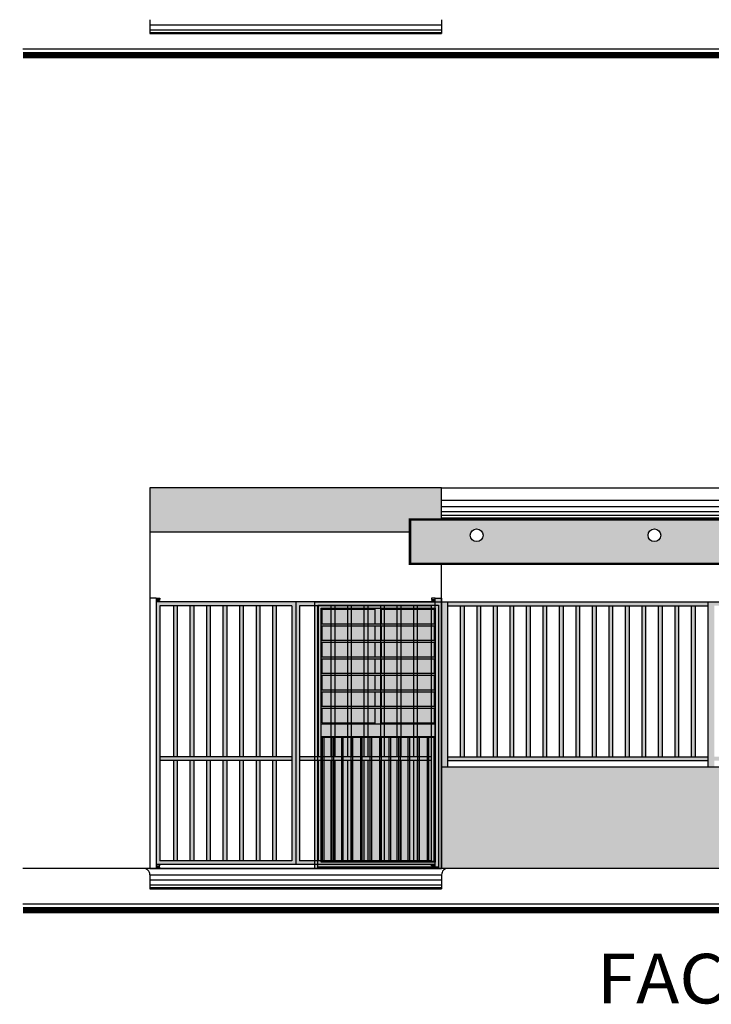
# Model space of a CAD drawing. Units: metres. Extents: x 158 to 328, y 199 to 257.
# Drawn here: x 161 to 167, y 199 to 207 of the extents above; entities that cross this region are included whole.
import ezdxf
from ezdxf.enums import TextEntityAlignment as Align

# ---------------------------------------------------------------- set-up
doc = ezdxf.new("R2010")
doc.units = ezdxf.units.M
doc.header["$MEASUREMENT"] = 0
doc.layers.get('0').update_dxf_attribs({"linetype": 'CONTINUOUS'})
doc.layers.add('PUERTAS', color=7, linetype='CONTINUOUS')
doc.styles.add('style5', font='arial.ttf', dxfattribs={"width": 1.05, "height": 0.2})

# ---------------------------------------------------------------- blocks, each defined once
blk = doc.blocks.new('BARANDAL')
at = {"true_color": 0xffffff}
h = blk.add_hatch(color=7, dxfattribs=at)
h.dxf.hatch_style = 1
h.paths.add_polyline_path([(163.5589, 198.7966), (162.4596, 198.7966), (162.4596, 196.7266), (162.4896, 196.7266), (163.5589, 196.7266)])
h.paths.add_polyline_path([(163.5289, 198.7666), (163.5289, 196.7566), (162.4896, 196.7566), (162.4896, 198.7666)], flags=16)
h.paths.add_polyline_path([(164.6582, 198.7966), (163.5589, 198.7966), (163.5589, 196.7266), (164.6582, 196.7266)])
h.paths.add_polyline_path([(164.6282, 198.7666), (164.6282, 196.7566), (163.5889, 196.7566), (163.5889, 198.7666)], flags=16)
h.paths.add_polyline_path([(163.5289, 197.5766), (162.4896, 197.5766), (162.4896, 197.5466), (163.5289, 197.5466)], flags=0)
h.paths.add_polyline_path([(164.6282, 197.5766), (163.5889, 197.5766), (163.5889, 197.5466), (164.6282, 197.5466)], flags=0)
h.paths.add_polyline_path([(163.7389, 198.7666), (163.7089, 198.7666), (163.7089, 197.5766), (163.7389, 197.5766)], flags=0)
h.paths.add_polyline_path([(163.7389, 197.5466), (163.7089, 197.5466), (163.7089, 196.7566), (163.7389, 196.7566)], flags=0)
h.paths.add_polyline_path([(163.8689, 197.5466), (163.8389, 197.5466), (163.8389, 196.7566), (163.8689, 196.7566)], flags=0)
h.paths.add_polyline_path([(163.8689, 198.7666), (163.8389, 198.7666), (163.8389, 197.5766), (163.8689, 197.5766)], flags=0)
h.paths.add_polyline_path([(163.9989, 198.7666), (163.9689, 198.7666), (163.9689, 197.5766), (163.9989, 197.5766)], flags=0)
h.paths.add_polyline_path([(163.9989, 197.5466), (163.9689, 197.5466), (163.9689, 196.7566), (163.9989, 196.7566)], flags=0)
h.paths.add_polyline_path([(164.1289, 197.5466), (164.0989, 197.5466), (164.0989, 196.7566), (164.1289, 196.7566)], flags=0)
h.paths.add_polyline_path([(164.1289, 198.7666), (164.0989, 198.7666), (164.0989, 197.5766), (164.1289, 197.5766)], flags=0)
h.paths.add_polyline_path([(164.2589, 198.7666), (164.2289, 198.7666), (164.2289, 197.5766), (164.2589, 197.5766)], flags=0)
h.paths.add_polyline_path([(164.3889, 198.7666), (164.3589, 198.7666), (164.3589, 197.5766), (164.3889, 197.5766)], flags=0)
h.paths.add_polyline_path([(164.5189, 198.7666), (164.4889, 198.7666), (164.4889, 197.5766), (164.5189, 197.5766)], flags=0)
h.paths.add_polyline_path([(164.5189, 197.5466), (164.4889, 197.5466), (164.4889, 196.7566), (164.5189, 196.7566)], flags=0)
h.paths.add_polyline_path([(164.3889, 197.5466), (164.3589, 197.5466), (164.3589, 196.7566), (164.3889, 196.7566)], flags=0)
h.paths.add_polyline_path([(164.2589, 197.5466), (164.2289, 197.5466), (164.2289, 196.7566), (164.2589, 196.7566)], flags=0)
h.paths.add_polyline_path([(162.6289, 197.5466), (162.5989, 197.5466), (162.5989, 196.7566), (162.6289, 196.7566)], flags=0)
h.paths.add_polyline_path([(162.7589, 197.5466), (162.7289, 197.5466), (162.7289, 196.7566), (162.7589, 196.7566)], flags=0)
h.paths.add_polyline_path([(162.8889, 197.5466), (162.8589, 197.5466), (162.8589, 196.7566), (162.8889, 196.7566)], flags=0)
h.paths.add_polyline_path([(163.0189, 197.5466), (162.9889, 197.5466), (162.9889, 196.7566), (163.0189, 196.7566)], flags=0)
h.paths.add_polyline_path([(163.1489, 197.5466), (163.1189, 197.5466), (163.1189, 196.7566), (163.1489, 196.7566)], flags=0)
h.paths.add_polyline_path([(163.2789, 197.5466), (163.2489, 197.5466), (163.2489, 196.7566), (163.2789, 196.7566)], flags=0)
h.paths.add_polyline_path([(163.4089, 197.5466), (163.3789, 197.5466), (163.3789, 196.7566), (163.4089, 196.7566)], flags=0)
h.paths.add_polyline_path([(163.4089, 198.7666), (163.3789, 198.7666), (163.3789, 197.5766), (163.4089, 197.5766)], flags=0)
h.paths.add_polyline_path([(163.2789, 198.7666), (163.2489, 198.7666), (163.2489, 197.5766), (163.2789, 197.5766)], flags=0)
h.paths.add_polyline_path([(163.1489, 198.7666), (163.1189, 198.7666), (163.1189, 197.5766), (163.1489, 197.5766)], flags=0)
h.paths.add_polyline_path([(163.0189, 198.7666), (162.9889, 198.7666), (162.9889, 197.5766), (163.0189, 197.5766)], flags=0)
h.paths.add_polyline_path([(162.8889, 198.7666), (162.8589, 198.7666), (162.8589, 197.5766), (162.8889, 197.5766)], flags=0)
h.paths.add_polyline_path([(162.7589, 198.7666), (162.7289, 198.7666), (162.7289, 197.5766), (162.7589, 197.5766)], flags=0)
h.paths.add_polyline_path([(162.6289, 198.7666), (162.5989, 198.7666), (162.5989, 197.5766), (162.6289, 197.5766)], flags=0)
h = blk.add_hatch(color=7, dxfattribs=at)
h.dxf.hatch_style = 1
h.paths.add_polyline_path([(166.8582, 198.7966), (166.8082, 198.7966), (166.8082, 197.4966), (166.8582, 197.4966)])
h.paths.add_polyline_path([(168.9082, 198.7966), (166.8582, 198.7966), (166.8582, 198.7666), (168.9082, 198.7666)])
h.paths.add_polyline_path([(166.8082, 198.7966), (164.7582, 198.7966), (164.7582, 198.7666), (166.8082, 198.7666)])
h.paths.add_polyline_path([(166.8082, 197.5766), (164.7582, 197.5766), (164.7582, 197.5466), (166.8082, 197.5466)])
h.paths.add_polyline_path([(168.9082, 197.5766), (166.8582, 197.5766), (166.8582, 197.5466), (168.9082, 197.5466)])
h.paths.add_polyline_path([(164.7082, 198.8266), (164.6582, 198.8266), (164.6582, 196.6966), (164.7082, 196.6966), (164.7082, 197.4966), (164.7082, 198.7966)])
h.paths.add_polyline_path([(164.7582, 198.7966), (164.7082, 198.7966), (164.7082, 197.4966), (164.7582, 197.4966)])
h.paths.add_polyline_path([(164.8882, 198.7666), (164.8582, 198.7666), (164.8582, 197.5766), (164.8882, 197.5766)])
h.paths.add_polyline_path([(165.0182, 198.7666), (164.9882, 198.7666), (164.9882, 197.5766), (165.0182, 197.5766)])
h.paths.add_polyline_path([(165.1482, 198.7666), (165.1182, 198.7666), (165.1182, 197.5766), (165.1482, 197.5766)])
h.paths.add_polyline_path([(165.2782, 198.7666), (165.2482, 198.7666), (165.2482, 197.5766), (165.2782, 197.5766)])
h.paths.add_polyline_path([(165.4082, 198.7666), (165.3782, 198.7666), (165.3782, 197.5766), (165.4082, 197.5766)])
h.paths.add_polyline_path([(165.5382, 198.7666), (165.5082, 198.7666), (165.5082, 197.5766), (165.5382, 197.5766)])
h.paths.add_polyline_path([(165.6682, 198.7666), (165.6382, 198.7666), (165.6382, 197.5766), (165.6682, 197.5766)])
h.paths.add_polyline_path([(165.7982, 198.7666), (165.7682, 198.7666), (165.7682, 197.5766), (165.7982, 197.5766)])
h.paths.add_polyline_path([(165.9282, 198.7666), (165.8982, 198.7666), (165.8982, 197.5766), (165.9282, 197.5766)])
h.paths.add_polyline_path([(166.0582, 198.7666), (166.0282, 198.7666), (166.0282, 197.5766), (166.0582, 197.5766)])
h.paths.add_polyline_path([(166.1882, 198.7666), (166.1582, 198.7666), (166.1582, 197.5766), (166.1882, 197.5766)])
h.paths.add_polyline_path([(166.3182, 198.7666), (166.2882, 198.7666), (166.2882, 197.5766), (166.3182, 197.5766)])
h.paths.add_polyline_path([(166.4482, 198.7666), (166.4182, 198.7666), (166.4182, 197.5766), (166.4482, 197.5766)])
h.paths.add_polyline_path([(166.5782, 198.7666), (166.5482, 198.7666), (166.5482, 197.5766), (166.5782, 197.5766)])
h.paths.add_polyline_path([(166.7082, 198.7666), (166.6782, 198.7666), (166.6782, 197.5766), (166.7082, 197.5766)])
h.paths.add_polyline_path([(166.9882, 198.7666), (166.9582, 198.7666), (166.9582, 197.5766), (166.9882, 197.5766)])
h.paths.add_polyline_path([(167.1182, 198.7666), (167.0882, 198.7666), (167.0882, 197.5766), (167.1182, 197.5766)])
h.paths.add_polyline_path([(167.2482, 198.7666), (167.2182, 198.7666), (167.2182, 197.5766), (167.2482, 197.5766)])
h.paths.add_polyline_path([(167.3782, 198.7666), (167.3482, 198.7666), (167.3482, 197.5766), (167.3782, 197.5766)])
h.paths.add_polyline_path([(167.5082, 198.7666), (167.4782, 198.7666), (167.4782, 197.5766), (167.5082, 197.5766)])
h.paths.add_polyline_path([(167.6382, 198.7666), (167.6082, 198.7666), (167.6082, 197.5766), (167.6382, 197.5766)])
h.paths.add_polyline_path([(167.7682, 198.7666), (167.7382, 198.7666), (167.7382, 197.5766), (167.7682, 197.5766)])
h.paths.add_polyline_path([(167.8982, 198.7666), (167.8682, 198.7666), (167.8682, 197.5766), (167.8982, 197.5766)])
h.paths.add_polyline_path([(168.0282, 198.7666), (167.9982, 198.7666), (167.9982, 197.5766), (168.0282, 197.5766)])
h.paths.add_polyline_path([(168.1582, 198.7666), (168.1282, 198.7666), (168.1282, 197.5766), (168.1582, 197.5766)])
h.paths.add_polyline_path([(168.2882, 198.7666), (168.2582, 198.7666), (168.2582, 197.5766), (168.2882, 197.5766)])
h.paths.add_polyline_path([(168.4182, 198.7666), (168.3882, 198.7666), (168.3882, 197.5766), (168.4182, 197.5766)])
h.paths.add_polyline_path([(168.5482, 198.7666), (168.5182, 198.7666), (168.5182, 197.5766), (168.5482, 197.5766)])
h.paths.add_polyline_path([(168.6782, 198.7666), (168.6482, 198.7666), (168.6482, 197.5766), (168.6782, 197.5766)])
h.paths.add_polyline_path([(168.8082, 198.7666), (168.7782, 198.7666), (168.7782, 197.5766), (168.8082, 197.5766)])
h = blk.add_hatch(color=7, dxfattribs=at)
h.dxf.hatch_style = 1
h.paths.add_polyline_path([(162.6289, 198.7666), (162.5989, 198.7666), (162.5989, 197.5766), (162.6289, 197.5766)])
h.paths.add_polyline_path([(163.5289, 197.5766), (162.4896, 197.5766), (162.4896, 197.5466), (163.5289, 197.5466)])
h.paths.add_polyline_path([(162.7589, 198.7666), (162.7289, 198.7666), (162.7289, 197.5766), (162.7589, 197.5766)])
h.paths.add_polyline_path([(162.8889, 198.7666), (162.8589, 198.7666), (162.8589, 197.5766), (162.8889, 197.5766)])
h.paths.add_polyline_path([(163.0189, 198.7666), (162.9889, 198.7666), (162.9889, 197.5766), (163.0189, 197.5766)])
h.paths.add_polyline_path([(163.1489, 198.7666), (163.1189, 198.7666), (163.1189, 197.5766), (163.1489, 197.5766)])
h.paths.add_polyline_path([(163.2789, 198.7666), (163.2489, 198.7666), (163.2489, 197.5766), (163.2789, 197.5766)])
h.paths.add_polyline_path([(163.4089, 198.7666), (163.3789, 198.7666), (163.3789, 197.5766), (163.4089, 197.5766)])
h.paths.add_polyline_path([(164.6282, 197.5766), (163.5889, 197.5766), (163.5889, 197.5466), (164.6282, 197.5466)])
h.paths.add_polyline_path([(163.7389, 198.7666), (163.7089, 198.7666), (163.7089, 197.5766), (163.7389, 197.5766)])
h.paths.add_polyline_path([(163.8689, 198.7666), (163.8389, 198.7666), (163.8389, 197.5766), (163.8689, 197.5766)])
h.paths.add_polyline_path([(163.9989, 198.7666), (163.9689, 198.7666), (163.9689, 197.5766), (163.9989, 197.5766)])
h.paths.add_polyline_path([(164.1289, 198.7666), (164.0989, 198.7666), (164.0989, 197.5766), (164.1289, 197.5766)])
h.paths.add_polyline_path([(164.2589, 198.7666), (164.2289, 198.7666), (164.2289, 197.5766), (164.2589, 197.5766)])
h.paths.add_polyline_path([(164.3889, 198.7666), (164.3589, 198.7666), (164.3589, 197.5766), (164.3889, 197.5766)])
h.paths.add_polyline_path([(164.5189, 198.7666), (164.4889, 198.7666), (164.4889, 197.5766), (164.5189, 197.5766)])
h = blk.add_hatch(color=7, dxfattribs=at)
h.dxf.hatch_style = 1
h.paths.add_polyline_path([(162.6289, 197.5466), (162.5989, 197.5466), (162.5989, 196.7566), (162.6289, 196.7566)])
h.paths.add_polyline_path([(162.7589, 197.5466), (162.7289, 197.5466), (162.7289, 196.7566), (162.7589, 196.7566)])
h.paths.add_polyline_path([(162.8589, 196.7566), (162.8889, 196.7566), (162.8889, 197.5466), (162.8589, 197.5466)])
h.paths.add_polyline_path([(162.9889, 196.7566), (163.0189, 196.7566), (163.0189, 197.5466), (162.9889, 197.5466)])
h.paths.add_polyline_path([(163.1489, 197.5466), (163.1189, 197.5466), (163.1189, 196.7566), (163.1489, 196.7566)])
h.paths.add_polyline_path([(163.2789, 197.5466), (163.2489, 197.5466), (163.2489, 196.7566), (163.2789, 196.7566)])
h.paths.add_polyline_path([(163.3789, 196.7566), (163.4089, 196.7566), (163.4089, 197.5466), (163.3789, 197.5466)])
h.paths.add_polyline_path([(163.7389, 197.5466), (163.7089, 197.5466), (163.7089, 196.7566), (163.7389, 196.7566)])
h.paths.add_polyline_path([(163.8389, 196.7566), (163.8689, 196.7566), (163.8689, 197.5466), (163.8389, 197.5466)])
h.paths.add_polyline_path([(163.9689, 196.7566), (163.9989, 196.7566), (163.9989, 197.5466), (163.9689, 197.5466)])
h.paths.add_polyline_path([(164.0989, 196.7566), (164.1289, 196.7566), (164.1289, 197.5466), (164.0989, 197.5466)])
h.paths.add_polyline_path([(164.2589, 197.5466), (164.2289, 197.5466), (164.2289, 196.7566), (164.2589, 196.7566)])
h.paths.add_polyline_path([(164.3889, 197.5466), (164.3589, 197.5466), (164.3589, 196.7566), (164.3889, 196.7566)])
h.paths.add_polyline_path([(164.4889, 196.7566), (164.5189, 196.7566), (164.5189, 197.5466), (164.4889, 197.5466)])
h = blk.add_hatch(color=7, dxfattribs=at)
h.dxf.hatch_style = 1
h.paths.add_polyline_path([(164.7082, 197.4966), (164.7082, 196.6966), (177.5596, 196.6966), (177.5596, 197.4966)])
for p, q in [((162.4596, 198.8266), (162.4096, 198.8266)), ((162.4596, 198.8266), (162.4596, 196.6966)), ((164.6582, 198.7966), (162.4596, 198.7966)), ((162.4696, 198.8166), (162.4696, 198.8066)), ((162.4796, 198.8166), (162.4796, 198.8066)), ((163.5589, 198.7966), (163.5589, 196.7266)), ((164.6382, 198.8166), (164.6382, 198.8066)), ((164.6482, 198.8166), (164.6482, 198.8066)), ((164.6582, 196.6966), (164.6582, 198.8266)), ((164.6582, 198.8266), (164.7082, 198.8266)), ((164.7082, 198.8266), (164.7082, 198.7966)), ((164.7082, 197.4966), (164.7082, 198.7966)), ((164.7082, 198.7966), (177.6096, 198.7966)), ((164.7582, 197.4966), (164.7582, 198.7966)), ((166.8082, 197.4966), (166.8082, 198.7966)), ((162.4896, 198.7666), (162.4896, 196.7566)), ((163.5289, 198.7666), (162.4896, 198.7666)), ((162.5989, 197.5766), (162.5989, 198.7666)), ((162.6289, 197.5766), (162.6289, 198.7666)), ((162.7289, 197.5766), (162.7289, 198.7666)), ((162.7589, 197.5766), (162.7589, 198.7666)), ((162.8589, 197.5766), (162.8589, 198.7666)), ((162.8889, 197.5766), (162.8889, 198.7666)), ((162.9889, 197.5766), (162.9889, 198.7666)), ((163.0189, 197.5766), (163.0189, 198.7666)), ((163.1189, 197.5766), (163.1189, 198.7666)), ((163.1489, 197.5766), (163.1489, 198.7666)), ((163.2489, 197.5766), (163.2489, 198.7666)), ((163.2789, 197.5766), (163.2789, 198.7666)), ((163.3789, 197.5766), (163.3789, 198.7666)), ((163.4089, 197.5766), (163.4089, 198.7666)), ((163.5289, 198.7666), (163.5289, 196.7566)), ((164.6282, 198.7666), (163.5889, 198.7666)), ((163.5889, 198.7666), (163.5889, 196.7566)), ((163.7089, 197.5766), (163.7089, 198.7666)), ((163.7389, 197.5766), (163.7389, 198.7666)), ((163.8389, 197.5766), (163.8389, 198.7666)), ((163.8689, 197.5766), (163.8689, 198.7666)), ((163.9689, 197.5766), (163.9689, 198.7666)), ((163.9989, 197.5766), (163.9989, 198.7666)), ((164.0989, 197.5766), (164.0989, 198.7666)), ((164.1289, 197.5766), (164.1289, 198.7666)), ((164.2289, 197.5766), (164.2289, 198.7666)), ((164.2589, 197.5766), (164.2589, 198.7666)), ((164.3589, 197.5766), (164.3589, 198.7666)), ((164.3889, 197.5766), (164.3889, 198.7666)), ((164.4889, 197.5766), (164.4889, 198.7666)), ((164.5189, 197.5766), (164.5189, 198.7666)), ((164.6282, 196.7566), (164.6282, 198.7666)), ((164.7582, 198.7666), (166.8082, 198.7666)), ((164.8582, 197.5766), (164.8582, 198.7666)), ((164.8882, 197.5766), (164.8882, 198.7666)), ((164.9882, 197.5766), (164.9882, 198.7666)), ((165.0182, 197.5766), (165.0182, 198.7666)), ((165.1182, 197.5766), (165.1182, 198.7666)), ((165.1482, 197.5766), (165.1482, 198.7666)), ((165.2482, 197.5766), (165.2482, 198.7666)), ((165.2782, 197.5766), (165.2782, 198.7666)), ((165.3782, 197.5766), (165.3782, 198.7666)), ((165.4082, 197.5766), (165.4082, 198.7666)), ((165.5082, 197.5766), (165.5082, 198.7666)), ((165.5382, 197.5766), (165.5382, 198.7666)), ((165.6382, 197.5766), (165.6382, 198.7666)), ((165.6682, 197.5766), (165.6682, 198.7666)), ((165.7682, 197.5766), (165.7682, 198.7666)), ((165.7982, 197.5766), (165.7982, 198.7666)), ((165.8982, 197.5766), (165.8982, 198.7666)), ((165.9282, 197.5766), (165.9282, 198.7666)), ((166.0282, 197.5766), (166.0282, 198.7666)), ((166.0582, 197.5766), (166.0582, 198.7666)), ((166.1582, 197.5766), (166.1582, 198.7666)), ((166.1882, 197.5766), (166.1882, 198.7666)), ((166.2882, 197.5766), (166.2882, 198.7666)), ((166.3182, 197.5766), (166.3182, 198.7666)), ((166.4182, 197.5766), (166.4182, 198.7666)), ((166.4482, 197.5766), (166.4482, 198.7666)), ((166.5482, 197.5766), (166.5482, 198.7666)), ((166.5782, 197.5766), (166.5782, 198.7666)), ((166.6782, 197.5766), (166.6782, 198.7666)), ((166.7082, 197.5766), (166.7082, 198.7666)), ((163.5289, 197.5766), (162.4896, 197.5766)), ((163.5289, 197.5466), (162.4896, 197.5466)), ((162.5989, 196.7566), (162.5989, 197.5466)), ((162.6289, 196.7566), (162.6289, 197.5466)), ((162.7289, 196.7566), (162.7289, 197.5466)), ((162.7589, 196.7566), (162.7589, 197.5466)), ((162.8589, 196.7566), (162.8589, 197.5466)), ((162.8889, 196.7566), (162.8889, 197.5466)), ((162.9889, 196.7566), (162.9889, 197.5466)), ((163.0189, 196.7566), (163.0189, 197.5466)), ((163.1189, 196.7566), (163.1189, 197.5466)), ((163.1489, 196.7566), (163.1489, 197.5466)), ((163.2489, 196.7566), (163.2489, 197.5466)), ((163.2789, 196.7566), (163.2789, 197.5466)), ((163.3789, 196.7566), (163.3789, 197.5466)), ((163.4089, 196.7566), (163.4089, 197.5466)), ((164.6282, 197.5766), (163.5889, 197.5766)), ((164.6282, 197.5466), (163.5889, 197.5466)), ((163.7089, 196.7566), (163.7089, 197.5466)), ((163.7389, 196.7566), (163.7389, 197.5466)), ((163.8389, 196.7566), (163.8389, 197.5466)), ((163.8689, 196.7566), (163.8689, 197.5466)), ((163.9689, 196.7566), (163.9689, 197.5466)), ((163.9989, 196.7566), (163.9989, 197.5466)), ((164.0989, 196.7566), (164.0989, 197.5466)), ((164.1289, 196.7566), (164.1289, 197.5466)), ((164.2289, 196.7566), (164.2289, 197.5466)), ((164.2589, 196.7566), (164.2589, 197.5466)), ((164.3589, 196.7566), (164.3589, 197.5466)), ((164.3889, 196.7566), (164.3889, 197.5466)), ((164.4889, 196.7566), (164.4889, 197.5466)), ((164.5189, 196.7566), (164.5189, 197.5466)), ((164.7082, 196.6966), (162.4096, 196.6966)), ((164.6582, 196.7266), (162.4596, 196.7266)), ((162.4696, 196.7066), (162.4696, 196.7166)), ((162.4796, 196.7066), (162.4796, 196.7166)), ((163.5289, 196.7566), (162.4896, 196.7566)), ((164.6282, 196.7566), (163.5889, 196.7566)), ((164.6382, 196.7066), (164.6382, 196.7166)), ((164.6482, 196.7066), (164.6482, 196.7166))]:
    blk.add_line(p, q)
for points in [[(162.4596, 198.8266), (162.4896, 198.8266), (162.4896, 198.8166), (162.4596, 198.8166)], [(162.4596, 198.8066), (162.4896, 198.8066), (162.4896, 198.7966), (162.4596, 198.7966)], [(164.6582, 198.8266), (164.6282, 198.8266), (164.6282, 198.8166), (164.6582, 198.8166)], [(164.6582, 198.8066), (164.6282, 198.8066), (164.6282, 198.7966), (164.6582, 198.7966)], [(164.7582, 197.5766), (166.8082, 197.5766)], [(164.7582, 197.5466), (166.8082, 197.5466)], [(162.4596, 196.7166), (162.4896, 196.7166), (162.4896, 196.7266), (162.4596, 196.7266)], [(162.4596, 196.6966), (162.4896, 196.6966), (162.4896, 196.7066), (162.4596, 196.7066)], [(164.6582, 196.7166), (164.6282, 196.7166), (164.6282, 196.7266), (164.6582, 196.7266)], [(164.6582, 196.6966), (164.6282, 196.6966), (164.6282, 196.7066), (164.6582, 196.7066)]]:
    blk.add_lwpolyline(points)
blk.add_lwpolyline([(164.7082, 197.4966), (177.5596, 197.4966), (177.5596, 196.6966), (164.7082, 196.6966)], close=True)

msp = doc.modelspace()

# ---------------------------------------------------------------- hatches: boundary and pattern name
at = {"linetype": 'Continuous'}
h = msp.add_hatch(color=22, dxfattribs=at)
h.dxf.hatch_style = 1
h.paths.add_polyline_path([(182.4096, 202.8354), (177.5096, 202.8354), (177.5096, 202.4854), (182.4096, 202.4854)])
h.paths.add_polyline_path([(164.4596, 202.7352), (164.4596, 202.8354), (164.7082, 202.8354), (164.7082, 203.0852), (162.4096, 203.0852), (162.4096, 202.7352)])
edge = h.paths.add_edge_path()
edge.add_arc((164.9846, 202.7104), 0.05, 0, 360)
edge = h.paths.add_edge_path()
edge.add_arc((166.3846, 202.7104), 0.05, 0, 360)
edge = h.paths.add_edge_path()
edge.add_arc((167.7846, 202.7104), 0.05, 0, 360)
h.paths.add_polyline_path([(168.1082, 202.8354), (164.4596, 202.8354), (164.4596, 202.4854), (168.1082, 202.4854)])
edge = h.paths.add_edge_path()
edge.add_arc((176.4746, 202.7104), 0.05, 0, 360)
edge = h.paths.add_edge_path()
edge.add_arc((174.8746, 202.7104), 0.05, 0, 360)
edge = h.paths.add_edge_path()
edge.add_arc((173.2746, 202.7104), 0.05, 0, 360)
edge = h.paths.add_edge_path()
edge.add_arc((171.6746, 202.7104), 0.05, 0, 360)
h.paths.add_polyline_path([(177.5096, 202.8354), (171.1096, 202.8354), (171.1096, 202.4854), (177.5096, 202.4854)])
edge = h.paths.add_edge_path()
edge.add_arc((170.3646, 202.7104), 0.05, 0, 360)
edge = h.paths.add_edge_path()
edge.add_arc((168.7846, 202.7104), 0.05, 0, 360)
h.paths.add_polyline_path([(171.1096, 202.8354), (168.1082, 202.8354), (168.1082, 202.4854), (171.1096, 202.4854)])
at = {"true_color": 0xfff9e5}
h = msp.add_hatch(color=7, dxfattribs=at)
h.dxf.hatch_style = 1
h.paths.add_polyline_path([(164.7082, 202.1854), (163.7096, 202.1854), (163.7096, 200.0852), (163.7346, 200.0852), (163.7346, 200.0952), (164.6832, 200.0952), (164.6832, 200.0852), (164.7082, 200.0852)])
h.paths.add_polyline_path([(164.6582, 200.1352), (163.7596, 200.1352), (163.7596, 202.1354), (164.6582, 202.1354)], flags=16)
h.paths.add_polyline_path([(164.6582, 201.2253), (163.7596, 201.2253), (163.7596, 200.1352), (164.6582, 200.1352)], flags=0)
h = msp.add_hatch(color=7, dxfattribs=at)
h.dxf.hatch_style = 1
h.paths.add_polyline_path([(164.2339, 202.1354), (164.1839, 202.1354), (164.1839, 202.0128), (164.2339, 202.0128)])
h.paths.add_polyline_path([(164.2339, 201.9978), (164.1839, 201.9978), (164.1839, 201.8828), (164.2339, 201.8828)])
h.paths.add_polyline_path([(164.2339, 201.8678), (164.1839, 201.8678), (164.1839, 201.7528), (164.2339, 201.7528)])
h.paths.add_polyline_path([(164.2339, 201.7378), (164.1839, 201.7378), (164.1839, 201.6228), (164.2339, 201.6228)])
h.paths.add_polyline_path([(164.2339, 201.6078), (164.1839, 201.6078), (164.1839, 201.4928), (164.2339, 201.4928)])
h.paths.add_polyline_path([(164.2339, 201.4778), (164.1839, 201.4778), (164.1839, 201.3628), (164.2339, 201.3628)])
h.paths.add_polyline_path([(164.2339, 201.3478), (164.1839, 201.3478), (164.1839, 201.2253), (164.2339, 201.2253)])
h.paths.add_polyline_path([(164.6582, 201.3628), (163.7596, 201.3628), (163.7596, 201.3478), (164.6582, 201.3478)])
h.paths.add_polyline_path([(164.6582, 201.4928), (163.7596, 201.4928), (163.7596, 201.4778), (164.6582, 201.4778)])
h.paths.add_polyline_path([(164.6582, 201.6228), (163.7596, 201.6228), (163.7596, 201.6078), (164.6582, 201.6078)])
h.paths.add_polyline_path([(164.6582, 201.7528), (163.7596, 201.7528), (163.7596, 201.7378), (164.6582, 201.7378)])
h.paths.add_polyline_path([(164.6582, 201.8828), (163.7596, 201.8828), (163.7596, 201.8678), (164.6582, 201.8678)])
h.paths.add_polyline_path([(164.6582, 202.0128), (163.7596, 202.0128), (163.7596, 201.9978), (164.6582, 201.9978)])
h = msp.add_hatch(color=256)
h.dxf.hatch_style = 1
h.set_gradient(color1=(122, 175, 223), rotation=45, name='HEMISPHERICAL')
h.paths.add_polyline_path([(164.1839, 202.1279), (163.7671, 202.1279), (163.7671, 202.0128), (164.1839, 202.0128)])
h.paths.add_polyline_path([(164.1839, 201.9978), (163.7671, 201.9978), (163.7671, 201.8828), (164.1839, 201.8828)])
h.paths.add_polyline_path([(164.1839, 201.8678), (163.7671, 201.8678), (163.7671, 201.7528), (164.1839, 201.7528)])
h.paths.add_polyline_path([(164.1839, 201.7378), (163.7671, 201.7378), (163.7671, 201.6228), (164.1839, 201.6228)])
h.paths.add_polyline_path([(164.1839, 201.6078), (163.7671, 201.6078), (163.7671, 201.4928), (164.1839, 201.4928)])
h.paths.add_polyline_path([(164.6507, 202.1279), (164.2339, 202.1279), (164.2339, 202.0128), (164.6507, 202.0128)])
h.paths.add_polyline_path([(164.6507, 201.9978), (164.2339, 201.9978), (164.2339, 201.8828), (164.6507, 201.8828)])
h.paths.add_polyline_path([(164.6507, 201.8678), (164.2339, 201.8678), (164.2339, 201.7528), (164.6507, 201.7528)])
h.paths.add_polyline_path([(164.6507, 201.7378), (164.2339, 201.7378), (164.2339, 201.6228), (164.6507, 201.6228)])
h.paths.add_polyline_path([(164.6507, 201.6078), (164.2339, 201.6078), (164.2339, 201.4928), (164.6507, 201.4928)])
h.paths.add_polyline_path([(164.6507, 201.4778), (164.2339, 201.4778), (164.2339, 201.3628), (164.6507, 201.3628)])
h.paths.add_polyline_path([(164.6507, 201.3478), (164.2339, 201.3478), (164.2339, 201.2328), (164.6507, 201.2328)])
h.paths.add_polyline_path([(164.1839, 201.4778), (163.7671, 201.4778), (163.7671, 201.3628), (164.1839, 201.3628)])
h.paths.add_polyline_path([(164.1839, 201.3478), (163.7671, 201.3478), (163.7671, 201.2328), (164.1839, 201.2328)])
h = msp.add_hatch(color=7, dxfattribs=at)
h.dxf.hatch_style = 1
h.paths.add_polyline_path([(164.6582, 201.2253), (163.7596, 201.2253), (163.7596, 200.1352), (164.6582, 200.1352)])

# ---------------------------------------------------------------- linework, layer by layer
for p, q in [((162.4096, 206.7733), (162.4096, 206.6633)), ((164.7082, 206.7733), (164.7082, 206.6633)), ((161.4096, 206.5433), (183.4096, 206.5433)), ((162.4096, 203.0852), (162.4096, 200.0852)), ((163.7346, 200.0852), (163.7346, 202.1604)), ((163.7346, 202.1604), (164.6832, 202.1604)), ((164.1839, 202.0128), (164.1839, 202.1354)), ((164.2339, 202.0128), (164.2339, 202.1354)), ((164.6832, 202.1604), (164.6832, 200.0852)), ((163.7596, 202.0128), (164.6582, 202.0128)), ((163.7596, 201.9978), (164.6582, 201.9978)), ((164.1839, 201.8828), (164.1839, 201.9978)), ((164.1839, 201.8828), (164.1839, 201.9978)), ((164.2339, 201.8828), (164.2339, 201.9978)), ((163.7596, 201.8828), (164.6582, 201.8828)), ((163.7596, 201.8678), (164.6582, 201.8678)), ((164.1839, 201.7528), (164.1839, 201.8678)), ((164.2339, 201.7528), (164.2339, 201.8678)), ((163.7596, 201.7528), (164.6582, 201.7528)), ((163.7596, 201.7378), (164.6582, 201.7378)), ((164.1839, 201.6228), (164.1839, 201.7378)), ((164.2339, 201.6228), (164.2339, 201.7378)), ((163.7596, 201.6228), (164.6582, 201.6228)), ((163.7596, 201.6078), (164.6582, 201.6078)), ((164.1839, 201.4928), (164.1839, 201.6078)), ((164.2339, 201.4928), (164.2339, 201.6078)), ((163.7596, 201.4928), (164.6582, 201.4928)), ((163.7596, 201.4778), (164.6582, 201.4778)), ((164.1839, 201.3628), (164.1839, 201.4778)), ((164.2339, 201.3628), (164.2339, 201.4778)), ((163.7596, 201.3628), (164.6582, 201.3628)), ((163.7596, 201.3478), (164.6582, 201.3478)), ((164.1839, 201.2253), (164.1839, 201.3478)), ((164.2339, 201.2253), (164.2339, 201.3478)), ((163.7596, 201.2253), (164.6582, 201.2253)), ((163.7671, 201.2328), (164.1839, 201.2328)), ((164.2339, 201.2328), (164.6507, 201.2328)), ((163.7596, 201.1253), (164.6582, 201.1253)), ((164.6832, 200.0952), (163.7346, 200.0952)), ((162.4096, 200.0852), (161.4096, 200.0852)), ((162.4096, 200.0354), (162.4096, 199.9254)), ((180.4148, 200.0852), (164.7082, 200.0852)), ((164.7082, 200.0354), (164.7082, 199.9254)), ((161.4096, 199.8054), (183.4096, 199.8054))]:
    msp.add_line(p, q)
at = {"color": 251, "true_color": 0x636466}
msp.add_line((164.7082, 203.0852), (182.4096, 203.0852), dxfattribs=at)
at = {"linetype": 'Continuous'}
for p, q in [((163.7837, 200.1427), (163.7837, 201.1178)), ((163.8462, 200.1427), (163.8462, 201.1178)), ((163.8587, 200.1427), (163.8587, 201.1178)), ((163.9212, 200.1427), (163.9212, 201.1178)), ((163.9337, 200.1427), (163.9337, 201.1178)), ((163.9962, 200.1427), (163.9962, 201.1178)), ((164.0087, 200.1427), (164.0087, 201.1178)), ((164.0712, 200.1427), (164.0712, 201.1178)), ((164.0837, 200.1427), (164.0837, 201.1178)), ((164.1462, 200.1427), (164.1462, 201.1178)), ((164.1587, 200.1427), (164.1587, 201.1178)), ((164.2212, 200.1427), (164.2212, 201.1178)), ((164.2337, 200.1427), (164.2337, 201.1178)), ((164.2962, 200.1427), (164.2962, 201.1178)), ((164.3087, 200.1427), (164.3087, 201.1178)), ((164.3712, 200.1427), (164.3712, 201.1178)), ((164.3837, 200.1427), (164.3837, 201.1178)), ((164.4462, 200.1427), (164.4462, 201.1178)), ((164.4587, 200.1427), (164.4587, 201.1178)), ((164.5212, 200.1427), (164.5212, 201.1178)), ((164.5337, 200.1427), (164.5337, 201.1178)), ((164.5962, 200.1427), (164.5962, 201.1178)), ((164.6087, 200.1427), (164.6087, 201.1178))]:
    msp.add_line(p, q, dxfattribs=at)
at = {"color": 5, "true_color": 0x0000ff}
msp.add_line((162.4096, 200.0852), (164.7082, 200.0852), dxfattribs=at)
for points in [[(162.4096, 206.7333), (164.7082, 206.7333)], [(162.4096, 206.6933), (164.7082, 206.6933)], [(162.4096, 206.6733), (164.7082, 206.6733)], [(162.4096, 206.6633), (164.7082, 206.6633)], [(162.4096, 200.0356), (164.7082, 200.0356)], [(162.4096, 199.9954), (164.7082, 199.9954)], [(162.4096, 199.9554), (164.7082, 199.9554)], [(162.4096, 199.9354), (164.7082, 199.9354)], [(162.4096, 199.9254), (164.7082, 199.9254)]]:
    msp.add_lwpolyline(points, dxfattribs=at)
at = {"const_width": 0.05}
for points in [[(161.4096, 206.4933), (183.4096, 206.4933)], [(161.4096, 199.7554), (183.4096, 199.7554)]]:
    msp.add_lwpolyline(points, dxfattribs=at)
for points in [[(164.7082, 202.8354), (164.7082, 203.0852), (162.4096, 203.0852)], [(182.4096, 202.8354), (164.4596, 202.8354), (164.4596, 202.4854), (182.4096, 202.4854)], [(164.4596, 202.7352), (162.4096, 202.7352)], [(164.7082, 200.0852), (164.7082, 202.4854)], [(163.7671, 202.0128), (163.7671, 202.1279), (164.1839, 202.1279)], [(164.2339, 202.1279), (164.6507, 202.1279), (164.6507, 202.0128)], [(163.7671, 201.8828), (163.7671, 201.9978)], [(164.6507, 201.9978), (164.6507, 201.8828)], [(163.7671, 201.7528), (163.7671, 201.8678)], [(164.6507, 201.8678), (164.6507, 201.7528)], [(163.7671, 201.6228), (163.7671, 201.7378)], [(164.6507, 201.7378), (164.6507, 201.6228)], [(163.7671, 201.4928), (163.7671, 201.6078)], [(164.6507, 201.6078), (164.6507, 201.4928)], [(163.7671, 201.3628), (163.7671, 201.4778)], [(164.6507, 201.4778), (164.6507, 201.3628)], [(163.7671, 201.2328), (163.7671, 201.3478)], [(164.6507, 201.3478), (164.6507, 201.2328)]]:
    msp.add_lwpolyline(points)
at = {"color": 251, "true_color": 0x636466}
for points in [[(182.4096, 202.9854), (164.7082, 202.9854)], [(182.4096, 202.9354), (164.7082, 202.9354)], [(182.4096, 202.8954), (164.7082, 202.8954)], [(182.4096, 202.8654), (164.7082, 202.8654)], [(182.4096, 202.8454), (164.7082, 202.8454)]]:
    msp.add_lwpolyline(points, dxfattribs=at)
at = {"const_width": 0.02}
msp.add_lwpolyline([(164.4596, 202.8354), (168.3096, 202.8354), (168.3096, 202.4854), (164.4596, 202.4854)], close=True, dxfattribs=at)
for points in [[(163.7096, 202.1854), (164.7082, 202.1854), (164.7082, 200.0852), (163.7096, 200.0852)], [(163.7596, 202.1354), (164.6582, 202.1354), (164.6582, 200.1352), (163.7596, 200.1352)], [(163.7671, 200.1427), (164.6507, 200.1427), (164.6507, 201.1178), (163.7671, 201.1178)]]:
    msp.add_lwpolyline(points, close=True)
for centre in [(164.9846, 202.7104), (166.3846, 202.7104)]:
    msp.add_circle(centre, 0.05)
at = {"layer": 'PUERTAS'}
for centre, start, end in [((162.3601, 200.0356), 359.7946, 90.4959), ((164.7578, 200.0356), 89.5235, 180.19735)]:
    msp.add_arc(centre, 0.0496, start, end, dxfattribs=at)

# ---------------------------------------------------------------- block references
msp.add_blockref('BARANDAL', (0, 3.3886))

# ---------------------------------------------------------------- texts
at = {"style": 'style5', "width": 1.05}
msp.add_text('FACHADA FRONTAL CON BARANDAL DE HERRERIA', height=0.391036, dxfattribs=at).set_placement((172.405, 199.0216), align=Align.CENTER)

doc.saveas('drawing.dxf')
